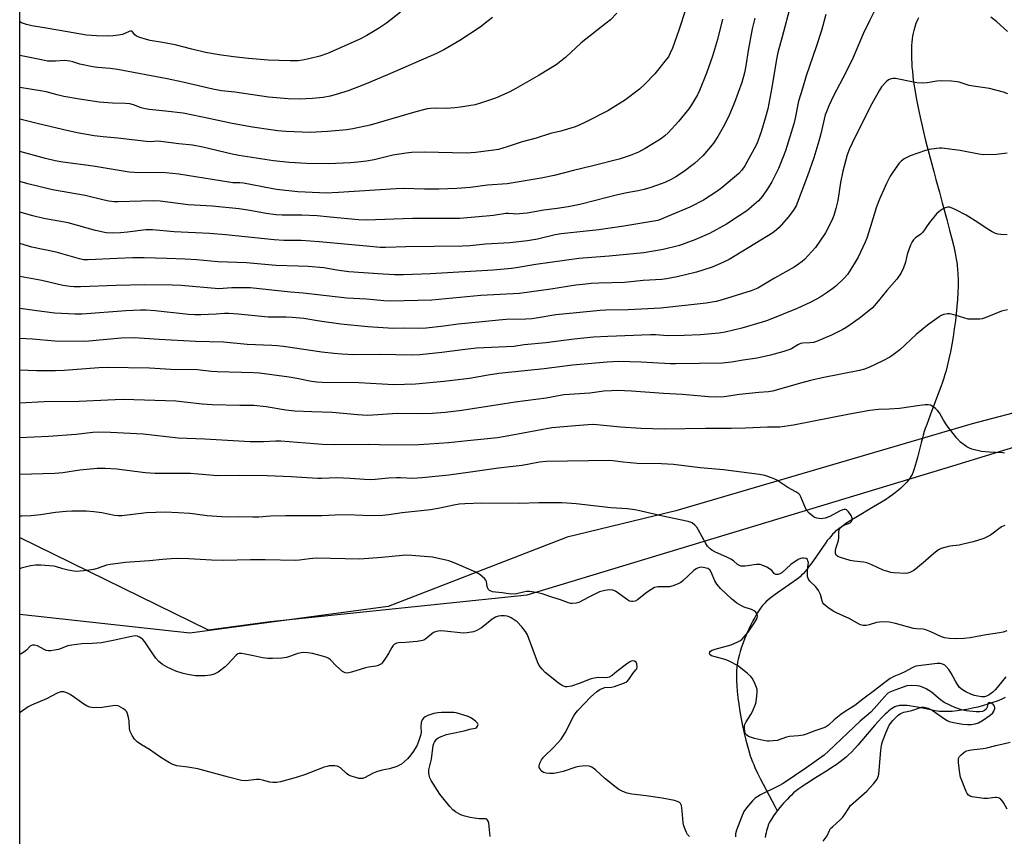
# Model space of a CAD drawing. Units: inches. Extents: x 1207772 to 1213772, y 569455 to 573456.
# Drawn here: x 1207772 to 1208139, y 572467 to 572771 of the extents above; entities that cross this region are included whole.
import ezdxf

# ---------------------------------------------------------------- set-up
doc = ezdxf.new("R2010")
doc.units = ezdxf.units.IN
doc.header["$MEASUREMENT"] = 0
for name, color, linetype in [('HYDRO-Single Line Stream', 4, 'Continuous'), ('NTRL-Pasture Land', 2, 'Continuous'), ('NTRL-Trees', 3, 'Continuous'), ('Undefined', 1, 'Continuous')]:
    doc.layers.add(name, color=color, linetype=linetype)

msp = doc.modelspace()

# ---------------------------------------------------------------- linework, layer by layer
at = {"layer": 'HYDRO-Single Line Stream'}
for points in [[(1208107.03, 572771.85), (1208106.66, 572771.02), (1208106.11, 572769.66), (1208105.65, 572768.33), (1208105.28, 572767.03), (1208105.07, 572766.12), (1208104.85, 572764.92), (1208104.71, 572763.93), (1208104.57, 572762.64), (1208104.49, 572761.58), (1208104.43, 572760.22), (1208104.41, 572759.09), (1208104.42, 572757.66), (1208104.45, 572756.48), (1208104.52, 572754.98), (1208104.63, 572753.45), (1208104.77, 572751.89), (1208104.94, 572750.3), (1208105.13, 572748.69), (1208105.36, 572747.07), (1208105.66, 572745.09), (1208105.93, 572743.43), (1208106.29, 572741.42), (1208107.02, 572737.71), (1208107.89, 572733.65), (1208108.91, 572729.29), (1208109.56, 572726.65), (1208110.31, 572723.72), (1208111.88, 572717.79), (1208112.75, 572714.57), (1208113.58, 572711.52), (1208114.28, 572708.94), (1208114.85, 572706.79), (1208115.91, 572702.86), (1208117.6, 572696.69), (1208118.65, 572692.74), (1208119.49, 572689.45), (1208120.17, 572686.56), (1208120.7, 572684.12), (1208121.13, 572681.83), (1208121.42, 572679.99), (1208121.51, 572679.25), (1208121.61, 572678.22), (1208121.74, 572676.32), (1208121.81, 572674.32), (1208121.81, 572671.92), (1208121.73, 572669.42), (1208121.59, 572666.84), (1208121.39, 572664.21), (1208121.13, 572661.54), (1208120.82, 572658.87), (1208120.41, 572655.89), (1208119.96, 572652.95), (1208119.47, 572650.09), (1208118.95, 572647.34), (1208118.4, 572644.74), (1208117.77, 572642.06), (1208117.2, 572639.87), (1208116.91, 572638.86), (1208116.48, 572637.51), (1208116, 572636.07), (1208115.36, 572634.25), (1208114.17, 572631.06), (1208111.4, 572623.78), (1208110.12, 572620.3), (1208109.59, 572618.8), (1208109.21, 572617.66), (1208108.79, 572616.31), (1208108.5, 572615.31), (1208108.02, 572613.44), (1208107.18, 572609.95), (1208106.68, 572607.93), (1208106.23, 572606.26), (1208105.86, 572604.98), (1208105.47, 572603.78), (1208105.06, 572602.67), (1208104.64, 572601.69), (1208104.21, 572600.87), (1208103.7, 572600.07), (1208103.12, 572599.29), (1208102.69, 572598.77), (1208102.24, 572598.26), (1208101.51, 572597.5), (1208100.44, 572596.51), (1208099.59, 572595.77), (1208098.37, 572594.81), (1208097.41, 572594.1), (1208096.08, 572593.17), (1208094.7, 572592.25), (1208093.27, 572591.34), (1208090.33, 572589.56), (1208083.72, 572585.67), (1208081.64, 572584.39), (1208080, 572583.33), (1208079.07, 572582.69), (1208078.18, 572582.05), (1208077.34, 572581.41), (1208076.81, 572580.99), (1208076.05, 572580.34), (1208075.59, 572579.91), (1208075.15, 572579.48), (1208074.74, 572579.04), (1208074.33, 572578.58), (1208073.71, 572577.82), (1208073.06, 572576.98), (1208072.39, 572576.07), (1208071.24, 572574.45), (1208067.9, 572569.6), (1208066.94, 572568.25), (1208066.23, 572567.29), (1208065.53, 572566.38), (1208064.84, 572565.54), (1208064.16, 572564.77), (1208063.5, 572564.09), (1208063.06, 572563.68), (1208062.31, 572563.04), (1208061.47, 572562.39), (1208060.57, 572561.72), (1208058.95, 572560.59), (1208054.54, 572557.59), (1208053.57, 572556.9), (1208052.64, 572556.23), (1208051.78, 572555.56), (1208050.75, 572554.69), (1208050.3, 572554.27), (1208049.72, 572553.67), (1208048.96, 572552.78), (1208048.2, 572551.79), (1208047.45, 572550.71), (1208046.71, 572549.56), (1208045.99, 572548.33), (1208045.29, 572547.06), (1208044.45, 572545.41), (1208043.8, 572544.06), (1208043.04, 572542.34), (1208042.33, 572540.63), (1208041.68, 572538.93), (1208041.1, 572537.27), (1208040.59, 572535.68), (1208040.15, 572534.17), (1208039.8, 572532.77), (1208039.69, 572532.29), (1208039.55, 572531.53), (1208039.44, 572530.73), (1208039.35, 572529.91), (1208039.24, 572528.48), (1208039.21, 572527.59), (1208039.19, 572526.68), (1208039.22, 572524.79), (1208039.31, 572522.84), (1208039.46, 572520.84), (1208039.71, 572518.46), (1208040.03, 572516.06), (1208040.45, 572513.33), (1208040.94, 572510.63), (1208041.46, 572508.02), (1208042.08, 572505.21), (1208042.71, 572502.61), (1208043.39, 572500.01), (1208044.02, 572497.8), (1208044.23, 572497.13), (1208044.55, 572496.21), (1208045.19, 572494.54), (1208045.61, 572493.54), (1208046.07, 572492.51), (1208047.08, 572490.36), (1208048.07, 572488.36), (1208049.14, 572486.26), (1208053.57, 572477.79), (1208054.36, 572476.26)], [(1208139.42, 572518.49), (1208138.09, 572517.88), (1208137.24, 572517.52), (1208136.36, 572517.17), (1208134.82, 572516.62), (1208132.9, 572515.99), (1208131.24, 572515.5), (1208129.21, 572514.98), (1208127.15, 572514.5), (1208125.1, 572514.1), (1208123.08, 572513.77), (1208121.44, 572513.55), (1208119.55, 572513.37), (1208118.05, 572513.29), (1208116.64, 572513.27), (1208115.34, 572513.32), (1208114.84, 572513.36), (1208114.04, 572513.46), (1208112.59, 572513.7), (1208111.03, 572514.01), (1208106.69, 572514.91), (1208105.02, 572515.21), (1208103.73, 572515.41), (1208102.79, 572515.51), (1208101.62, 572515.58), (1208101.06, 572515.59), (1208100.53, 572515.57), (1208100.02, 572515.52), (1208099.55, 572515.45), (1208099.1, 572515.35), (1208098.81, 572515.25), (1208098.21, 572515), (1208097.58, 572514.66), (1208096.95, 572514.25), (1208096.63, 572514.02), (1208095.97, 572513.52), (1208095.32, 572512.96), (1208094.66, 572512.35), (1208093.99, 572511.71), (1208093.34, 572511.04), (1208092.05, 572509.65), (1208090.81, 572508.24), (1208087.92, 572504.86), (1208084.39, 572500.8), (1208083.19, 572499.45), (1208082.04, 572498.2), (1208080.99, 572497.13), (1208080.06, 572496.28), (1208079.03, 572495.43), (1208077.91, 572494.57), (1208076.4, 572493.5), (1208074.8, 572492.42), (1208073.13, 572491.35), (1208067.68, 572487.96), (1208066.04, 572486.92), (1208064.78, 572486.11), (1208063.58, 572485.3), (1208062.46, 572484.51), (1208061.44, 572483.72), (1208060.52, 572482.96), (1208059.53, 572482.05), (1208059, 572481.54), (1208058.18, 572480.69), (1208056.76, 572479.15), (1208055.34, 572477.49), (1208054.52, 572476.48), (1208054.36, 572476.26)], [(1208054.36, 572476.26), (1208054, 572475.8), (1208053.04, 572474.48), (1208052.6, 572473.83), (1208052.2, 572473.21), (1208051.85, 572472.61), (1208051.54, 572472.05), (1208051.32, 572471.61), (1208051.02, 572470.9), (1208050.84, 572470.39), (1208050.59, 572469.59), (1208050.44, 572469.03), (1208050.23, 572468.16), (1208050.04, 572467.25), (1208049.86, 572466.31)]]:
    msp.add_lwpolyline(points, dxfattribs=at)
at = {"layer": 'NTRL-Pasture Land'}
msp.add_lwpolyline([(1208441.73, 572871.34), (1208518.68, 572728.84), (1208515.82, 572728.19), (1208460.14, 572707.71), (1208317.15, 572670.29), (1208127.01, 572620.46), (1208016.63, 572588.07), (1207976.14, 572578.31), (1207909.35, 572552.48), (1207835.37, 572542.54), (1207771.99, 572549.45), (1207772.04, 573455.94)], dxfattribs=at)
at = {"layer": 'NTRL-Trees'}
msp.add_lwpolyline([(1208147.57, 572105.42), (1208123.04, 572125.05), (1208047.5, 572124.89), (1207970.93, 572164.3), (1207931.68, 572233), (1207853.18, 572272.25), (1207803.71, 572276.55), (1207771.98, 572279.31), (1207772, 572578.17), (1207842.27, 572543.75), (1207865.41, 572546.86), (1207961.12, 572556.83), (1208119.83, 572604.89), (1208151.1, 572614.37)], dxfattribs=at)
at = {"layer": 'Undefined'}
for points, elevation in [([(1208059.28, 572776.35), (1208056.23, 572764.78), (1208054.58, 572758.89), (1208054.07, 572756.41), (1208052.44, 572745.86), (1208050.83, 572737.92), (1208050.03, 572734.82), (1208048.39, 572729.29), (1208046.74, 572724.83), (1208045.85, 572722.99), (1208042.37, 572716.65), (1208041.25, 572715.08), (1208040.07, 572713.85), (1208033.69, 572708.52), (1208031.82, 572707.07), (1208026.88, 572703.88), (1208021.82, 572701.29), (1208013.5, 572697.83), (1208010.82, 572696.64), (1208009.87, 572696.35), (1208008.42, 572696.07), (1207997.15, 572694.17), (1207987.84, 572692.85), (1207973.86, 572691.37), (1207971.66, 572690.96), (1207964.98, 572689.38), (1207961.33, 572688.76), (1207954.68, 572687.97), (1207945.68, 572687.42), (1207939.86, 572686.86), (1207937.06, 572686.68), (1207915.9, 572686.46), (1207908.36, 572686.25), (1207906.36, 572686.27), (1207901.22, 572686.67), (1207883.66, 572688.39), (1207876.97, 572688.79), (1207870.43, 572688.89), (1207866.86, 572689.05), (1207848.79, 572691), (1207842.74, 572691.47), (1207829.55, 572692.04), (1207821.47, 572692.87), (1207819.04, 572692.79), (1207812.19, 572691.94), (1207809.57, 572691.71), (1207806.57, 572691.57), (1207804.2, 572691.74), (1207800.25, 572692.56), (1207790.04, 572695.42), (1207781.04, 572697.03), (1207776.85, 572698.02), (1207772, 572699.41)], 478), ([(1208090.36, 572773.93), (1208088.74, 572770.75), (1208086.46, 572765.91), (1208082.75, 572757.02), (1208079.93, 572751.43), (1208075.33, 572742.71), (1208073.58, 572738.98), (1208072.71, 572736.79), (1208072.32, 572735.61), (1208070.68, 572728.59), (1208069.94, 572725.86), (1208068.03, 572719.7), (1208065.74, 572712.99), (1208061.47, 572701.77), (1208060.5, 572700.12), (1208058.51, 572697.58), (1208055.08, 572693.65), (1208054.14, 572692.76), (1208052.75, 572691.7), (1208050.55, 572690.27), (1208036.47, 572681.77), (1208034.15, 572680.65), (1208030.1, 572678.95), (1208024.24, 572677.03), (1208020.22, 572675.99), (1208017.07, 572675.26), (1208013.08, 572674.56), (1208011.36, 572674.33), (1208004.39, 572673.99), (1207997.44, 572673.21), (1207987.92, 572672.92), (1207985.09, 572672.77), (1207983.07, 572672.58), (1207979.3, 572672.13), (1207969.96, 572670.66), (1207958.29, 572669.08), (1207943.87, 572668.39), (1207925.61, 572666.66), (1207910.1, 572666.23), (1207907.79, 572666.37), (1207901.33, 572666.95), (1207893.96, 572667.4), (1207877.61, 572669.19), (1207872.89, 572669.57), (1207857.94, 572671.16), (1207851.02, 572671.18), (1207846.22, 572670.81), (1207832.15, 572672.02), (1207828.77, 572672.16), (1207818.63, 572672.28), (1207807.91, 572672.1), (1207794.64, 572671.59), (1207792.28, 572671.58), (1207790.86, 572671.66), (1207788.12, 572672.03), (1207780.24, 572673.95), (1207772, 572675.46)], 474), ([(1208072.57, 572773.06), (1208070.84, 572767.11), (1208068.91, 572761.01), (1208065.18, 572750.23), (1208063.84, 572745.49), (1208062.34, 572740.8), (1208061.13, 572734.38), (1208060.61, 572732.28), (1208057.47, 572722.2), (1208056.66, 572720.02), (1208054.86, 572715.71), (1208052.34, 572710.7), (1208051, 572708.44), (1208048.91, 572705.3), (1208047.44, 572703.63), (1208043.08, 572699.93), (1208040.26, 572697.98), (1208035.43, 572694.93), (1208029.18, 572691.49), (1208023.64, 572689.03), (1208017.93, 572686.96), (1208011.86, 572685.43), (1208004.63, 572684.29), (1207991.71, 572683.02), (1207980.4, 572682.13), (1207964.46, 572679.86), (1207957.09, 572678.59), (1207955.35, 572678.36), (1207948.51, 572677.75), (1207925.14, 572676.41), (1207915.04, 572676.04), (1207911.69, 572676.04), (1207907.51, 572676.27), (1207894.65, 572677.22), (1207890.24, 572677.73), (1207885.31, 572678.67), (1207879.57, 572679.16), (1207875.76, 572679.33), (1207867.42, 572679.52), (1207856.54, 572680.54), (1207845.79, 572680.85), (1207838.02, 572681.59), (1207833.64, 572681.87), (1207826.89, 572682.14), (1207818.39, 572682.35), (1207814.22, 572682.36), (1207808.37, 572682.17), (1207797.47, 572681.64), (1207795.82, 572681.67), (1207794.25, 572681.98), (1207785.63, 572684.43), (1207776.55, 572686.39), (1207772, 572687.7)], 476), ([(1208140.29, 572766.7), (1208136.29, 572770.35), (1208133.98, 572772.06)], 474), ([(1208140.39, 572743.45), (1208138.73, 572744.12), (1208133.56, 572745.48), (1208127.38, 572746.3), (1208125.92, 572746.55), (1208122.25, 572747.8), (1208121.46, 572748), (1208119.39, 572748.19), (1208115.21, 572748.35), (1208113.92, 572748.21), (1208110.23, 572747.54), (1208108.46, 572747.52), (1208106.38, 572747.65), (1208105.2, 572747.81), (1208098.46, 572749.23), (1208097.62, 572749.25), (1208096.85, 572749.11), (1208095.88, 572748.72), (1208095.01, 572748.01), (1208093.28, 572746.07), (1208092.46, 572744.88), (1208089.64, 572739.72), (1208083.38, 572727.2), (1208081.38, 572723.04), (1208080.51, 572720.7), (1208078.8, 572714.65), (1208078.01, 572710.45), (1208076.96, 572703.74), (1208076.3, 572700.7), (1208075.52, 572698.21), (1208074.75, 572696.33), (1208072.38, 572691.72), (1208070.33, 572688.6), (1208068.65, 572686.27), (1208064.57, 572681.75), (1208063.73, 572680.99), (1208062.38, 572679.98), (1208060.72, 572678.92), (1208053.35, 572674.75), (1208047.12, 572671.1), (1208045.95, 572670.55), (1208044.63, 572670.06), (1208033.85, 572666.69), (1208031.6, 572666.14), (1208027.92, 572665.48), (1208011.02, 572663.65), (1207998.77, 572663.06), (1207990.46, 572662.92), (1207988.39, 572662.81), (1207979.59, 572661.85), (1207971.86, 572661.19), (1207964.55, 572659.93), (1207962.87, 572659.7), (1207960.63, 572659.55), (1207953.32, 572659.36), (1207950.66, 572659.18), (1207944.45, 572658.48), (1207935.44, 572657.67), (1207930.04, 572656.85), (1207923.55, 572656.14), (1207920.55, 572656.01), (1207914.98, 572656.15), (1207911.2, 572656.07), (1207901.76, 572656.61), (1207891.74, 572657.65), (1207883.73, 572658.77), (1207877.9, 572659.71), (1207873.62, 572660.17), (1207871.31, 572660.3), (1207867.17, 572660.24), (1207864.63, 572660.31), (1207853.45, 572661.38), (1207849.95, 572661.63), (1207848.39, 572661.64), (1207845.2, 572661.42), (1207839.57, 572661.18), (1207837.22, 572661.17), (1207834.92, 572661.32), (1207822.43, 572662.6), (1207819.19, 572662.82), (1207816.97, 572662.87), (1207811.54, 572662.62), (1207795.29, 572661.43), (1207792.71, 572661.43), (1207785.05, 572661.81), (1207780.25, 572662.33), (1207772, 572663.53)], 472), ([(1208140.08, 572721.37), (1208136.13, 572720.91), (1208131.27, 572720.77), (1208129.54, 572720.97), (1208122.6, 572722.35), (1208115.78, 572723.19), (1208114.89, 572723.23), (1208113.71, 572723.12), (1208111.06, 572722.69), (1208109.61, 572722.37), (1208104, 572720.38), (1208102.65, 572719.81), (1208101.66, 572719.25), (1208100.59, 572718.41), (1208099.81, 572717.62), (1208097.43, 572714.27), (1208096.54, 572712.8), (1208095.1, 572710.06), (1208092.48, 572704.29), (1208091.43, 572701.44), (1208089.21, 572694.05), (1208087.81, 572689.73), (1208087.17, 572688.21), (1208084.55, 572682.58), (1208083.1, 572680.08), (1208080.6, 572676.19), (1208079.21, 572674.7), (1208076.3, 572671.84), (1208075.17, 572670.95), (1208073.07, 572669.48), (1208070.44, 572667.77), (1208066.91, 572665.83), (1208061.84, 572663.47), (1208050.76, 572659.08), (1208048.82, 572658.38), (1208041.17, 572656.16), (1208034.99, 572654.71), (1208032.64, 572654.28), (1208025.78, 572653.69), (1208019.7, 572653.43), (1208013.53, 572653.33), (1208009.15, 572653.64), (1208007.16, 572653.66), (1207991.26, 572653.09), (1207985.94, 572652.78), (1207978.72, 572652.04), (1207968.11, 572650.68), (1207960.1, 572649.95), (1207956.14, 572649.36), (1207942.23, 572648.74), (1207937.11, 572648.14), (1207929.36, 572647.04), (1207921.12, 572646.23), (1207918.24, 572646.12), (1207906.1, 572646.3), (1207896.51, 572646.18), (1207892.13, 572646.42), (1207889.23, 572646.7), (1207884.6, 572647.28), (1207870.27, 572649.34), (1207868.01, 572649.6), (1207865.99, 572649.75), (1207856.82, 572650.14), (1207847.93, 572650.9), (1207837.52, 572651.22), (1207823.93, 572651.96), (1207816.46, 572652.48), (1207814.73, 572652.53), (1207809.84, 572652.45), (1207797.76, 572651.3), (1207795.85, 572651.17), (1207785.14, 572651.33), (1207776.8, 572652.04), (1207772, 572652.29)], 470), ([(1208140.14, 572690.99), (1208137.78, 572691.06), (1208136.62, 572691.17), (1208135.79, 572691.39), (1208134.5, 572692.03), (1208132.24, 572693.39), (1208129.13, 572695.55), (1208124.82, 572698.23), (1208120.96, 572700.29), (1208119.65, 572700.92), (1208118.62, 572701.22), (1208117.92, 572701.23), (1208116.94, 572700.96), (1208116, 572700.51), (1208115.29, 572700.05), (1208113.77, 572698.78), (1208111.17, 572695.55), (1208108.7, 572691.95), (1208107.91, 572691.17), (1208105.99, 572689.78), (1208105.24, 572689.03), (1208104.76, 572688.4), (1208104.13, 572687.15), (1208103.21, 572684.77), (1208102.88, 572683.66), (1208102.24, 572680.78), (1208101.52, 572678.68), (1208100.57, 572676.83), (1208098.93, 572674.39), (1208095.23, 572670.18), (1208092.01, 572666.19), (1208089.88, 572663.76), (1208088.58, 572662.59), (1208084.88, 572659.75), (1208080.34, 572656.55), (1208078.86, 572655.61), (1208074.67, 572653.6), (1208069.04, 572651.17), (1208067.93, 572650.87), (1208066.52, 572650.65), (1208063.95, 572650.61), (1208063.1, 572650.46), (1208062.11, 572649.99), (1208059.73, 572648.5), (1208058.74, 572648.05), (1208056.86, 572647.44), (1208051.85, 572646.08), (1208046.95, 572644.95), (1208041.69, 572644.25), (1208037.4, 572643.46), (1208033.93, 572643.17), (1208016.62, 572642.82), (1208014.47, 572642.87), (1208003.61, 572643.48), (1207995.22, 572643.7), (1207990.95, 572643.55), (1207978.09, 572642.32), (1207967.48, 572641.04), (1207950.55, 572639.22), (1207946.58, 572638.62), (1207939.65, 572637.4), (1207930.05, 572636.23), (1207919.53, 572635.26), (1207911.39, 572635.1), (1207907.07, 572635.27), (1207898.41, 572635.83), (1207884.79, 572635.95), (1207882.72, 572636.04), (1207880.8, 572636.27), (1207875.29, 572637.38), (1207872.42, 572637.88), (1207865.98, 572638.78), (1207861.36, 572639.34), (1207859.1, 572639.47), (1207845.64, 572639.87), (1207843.48, 572640.03), (1207840.24, 572640.44), (1207838.32, 572640.58), (1207828.3, 572640.79), (1207820.33, 572641.21), (1207804.59, 572641.48), (1207801.46, 572641.36), (1207788.52, 572640.34), (1207785.3, 572640.24), (1207778.2, 572640.23), (1207772, 572640.55)], 468), ([(1208140.27, 572663.02), (1208138.06, 572662.53), (1208131.86, 572659.98), (1208130.76, 572659.64), (1208129.91, 572659.53), (1208127.02, 572659.48), (1208125.58, 572659.58), (1208120.69, 572661.01), (1208118.76, 572661.46), (1208117.93, 572661.49), (1208116.56, 572661.22), (1208115.51, 572660.83), (1208114.74, 572660.39), (1208110.4, 572657.24), (1208106.17, 572653.75), (1208100.14, 572648.1), (1208097.65, 572646.17), (1208096.42, 572645.41), (1208093.56, 572643.9), (1208088.58, 572641.5), (1208086.98, 572640.88), (1208085.07, 572640.35), (1208071.13, 572637.65), (1208066.74, 572636.64), (1208063.57, 572635.81), (1208052.66, 572632.68), (1208051.13, 572632.45), (1208047.59, 572632.17), (1208040.35, 572631.43), (1208034.6, 572630.56), (1208031.68, 572630.45), (1208028.8, 572630.56), (1208019.11, 572631.44), (1208012.04, 572631.79), (1208000.05, 572632.67), (1207994.88, 572632.89), (1207992.6, 572632.84), (1207989.76, 572632.63), (1207984.58, 572631.99), (1207974.89, 572631.28), (1207968.29, 572630.13), (1207956.71, 572628.64), (1207950.4, 572627.54), (1207936.8, 572625.47), (1207930.59, 572624.75), (1207925.81, 572624.39), (1207921.7, 572624.27), (1207912.84, 572624.34), (1207903.59, 572623.73), (1207901.63, 572623.66), (1207897.87, 572623.84), (1207888.61, 572624.69), (1207880.92, 572624.97), (1207874.59, 572625.29), (1207871.15, 572625.67), (1207863.84, 572626.88), (1207859.33, 572627.41), (1207853.99, 572627.31), (1207843.73, 572627.65), (1207840.04, 572627.89), (1207833.4, 572628.64), (1207830.23, 572628.91), (1207810.67, 572629.53), (1207807.6, 572629.5), (1207794.17, 572628.84), (1207781.16, 572628.76), (1207772, 572628.19)], 466), ([(1208139.08, 572609.54), (1208138.35, 572609.71), (1208133.45, 572609.91), (1208130.55, 572610.21), (1208126.88, 572611.06), (1208126.08, 572611.39), (1208125.07, 572611.98), (1208122.68, 572613.68), (1208121.31, 572615.17), (1208117.72, 572619.78), (1208116.39, 572621.89), (1208114.86, 572624.57), (1208114.19, 572625.46), (1208113.34, 572626.22), (1208112.2, 572627.06), (1208111.48, 572627.45), (1208110.7, 572627.62), (1208109.58, 572627.59), (1208107.6, 572627.35), (1208099.95, 572626.22), (1208096.15, 572625.94), (1208092.13, 572625.86), (1208088.91, 572625.54), (1208081.31, 572624.14), (1208060.46, 572620.02), (1208055.35, 572619.31), (1208050.82, 572619.26), (1208042.53, 572618.89), (1208037.21, 572618.74), (1208027.62, 572618.81), (1208012.39, 572618.53), (1208003.58, 572618.81), (1207995.99, 572619.31), (1207987.09, 572620.15), (1207985.44, 572620.21), (1207983.96, 572620.16), (1207980.7, 572619.95), (1207970.39, 572619.05), (1207954.34, 572616.01), (1207950.06, 572615.34), (1207938.93, 572614.13), (1207931.9, 572613.46), (1207924.63, 572612.91), (1207920.8, 572612.74), (1207909.96, 572612.58), (1207902.07, 572612.82), (1207889.5, 572612.65), (1207884.92, 572612.86), (1207869.38, 572614), (1207867.48, 572614), (1207862.85, 572613.77), (1207857.96, 572613.82), (1207840.97, 572614.78), (1207831.05, 572615.14), (1207818.07, 572616.64), (1207805.85, 572617.26), (1207801.29, 572617.38), (1207799.2, 572617.27), (1207793.09, 572616.56), (1207782.66, 572615.82), (1207772, 572615.36)], 464), ([(1208139.23, 572582.68), (1208138.02, 572582.08), (1208133.91, 572579.03), (1208132.7, 572578.35), (1208131.41, 572577.79), (1208127.41, 572576.57), (1208123.66, 572575.63), (1208122.21, 572575.33), (1208118.8, 572574.91), (1208116.88, 572574.49), (1208115.54, 572574.09), (1208114.56, 572573.56), (1208112.74, 572572.2), (1208108.81, 572568.71), (1208105.27, 572565.9), (1208104.59, 572565.45), (1208103.86, 572565.08), (1208103.07, 572564.83), (1208102.24, 572564.73), (1208097.9, 572565.01), (1208096.75, 572565.17), (1208095.59, 572565.45), (1208093.91, 572566.02), (1208089.65, 572568.01), (1208087.76, 572568.77), (1208086.71, 572568.99), (1208083.04, 572569.38), (1208081.62, 572569.64), (1208078.01, 572570.7), (1208077.02, 572571.14), (1208076.42, 572571.58), (1208076.11, 572572.21), (1208076.08, 572573.29), (1208076.31, 572574.39), (1208077.19, 572577.08), (1208077.32, 572578.18), (1208077.3, 572580.17), (1208077.46, 572580.98), (1208077.88, 572581.7), (1208078.46, 572582.3), (1208079.19, 572582.71), (1208081.59, 572583.67), (1208081.99, 572583.98), (1208082.31, 572584.63), (1208082.35, 572585.39), (1208081.94, 572586.38), (1208080.97, 572587.77), (1208080.19, 572588.47), (1208079.81, 572588.61), (1208079.4, 572588.65), (1208078.69, 572588.48), (1208077.66, 572588), (1208073.97, 572586.03), (1208072.31, 572585.38), (1208071.45, 572585.18), (1208070.88, 572585.13), (1208069.14, 572585.34), (1208068.33, 572585.62), (1208067.61, 572586.09), (1208066.31, 572587.28), (1208065.33, 572588.36), (1208064.64, 572589.65), (1208063.24, 572593.26), (1208062.79, 572594), (1208062.42, 572594.38), (1208061.29, 572595.17), (1208058.39, 572596.84), (1208054.26, 572599.51), (1208053.5, 572599.9), (1208052.2, 572600.43), (1208049.79, 572601.24), (1208047.76, 572601.62), (1208034.31, 572603.39), (1208025.67, 572604.1), (1208015.7, 572605.42), (1208011.31, 572605.67), (1208002.19, 572605.75), (1207996.91, 572606.24), (1207993.05, 572606.74), (1207991.91, 572606.81), (1207968.33, 572606.46), (1207965.82, 572606.2), (1207959.25, 572605.04), (1207954.8, 572604.46), (1207950.48, 572604.04), (1207940.03, 572602.45), (1207931.92, 572601.43), (1207921.98, 572600.34), (1207918.52, 572600.12), (1207913.93, 572600.36), (1207912.47, 572600.37), (1207909.48, 572600.21), (1207904.47, 572599.77), (1207902.75, 572599.7), (1207900.49, 572599.77), (1207895.18, 572600.17), (1207890.18, 572600.36), (1207884.52, 572600.12), (1207883.08, 572600.13), (1207873.17, 572600.78), (1207864.19, 572601.12), (1207853.84, 572601.21), (1207845.68, 572601.14), (1207838.53, 572601.81), (1207835.63, 572601.95), (1207822.54, 572601.96), (1207818.77, 572602.2), (1207808.16, 572603.57), (1207803.88, 572603.81), (1207800.9, 572603.83), (1207794.36, 572603.31), (1207788.08, 572602.31), (1207785.12, 572601.97), (1207772, 572601.68)], 462), ([(1208139.98, 572543.38), (1208138.62, 572542.9), (1208137.21, 572542.58), (1208132.28, 572541.87), (1208126.31, 572540.79), (1208123.9, 572540.53), (1208120.71, 572540.41), (1208118.62, 572540.48), (1208116.72, 572540.75), (1208115.65, 572541.11), (1208111.69, 572542.97), (1208109.76, 572543.74), (1208108.76, 572543.94), (1208106.28, 572544.12), (1208105.16, 572544.29), (1208098.43, 572546.12), (1208096.17, 572546.6), (1208094.76, 572546.72), (1208092.48, 572546.66), (1208091.36, 572546.47), (1208088.61, 572545.66), (1208087.5, 572545.42), (1208086.47, 572545.4), (1208085.45, 572545.62), (1208084.7, 572545.98), (1208081.48, 572547.87), (1208076.44, 572550.07), (1208075.22, 572550.68), (1208073.24, 572552.07), (1208071.75, 572553.37), (1208071.44, 572553.81), (1208071.13, 572554.52), (1208070.58, 572556.87), (1208069.78, 572558.37), (1208068.78, 572559.75), (1208066.49, 572561.91), (1208065.87, 572562.94), (1208065.69, 572563.68), (1208065.65, 572564.77), (1208065.72, 572566.16), (1208065.97, 572568.03), (1208065.99, 572568.8), (1208065.85, 572569.5), (1208065.67, 572569.9), (1208065.13, 572570.32), (1208064.37, 572570.49), (1208063.83, 572570.49), (1208063.03, 572570.29), (1208062.23, 572569.9), (1208059.5, 572568.04), (1208056.05, 572565.02), (1208055.35, 572564.59), (1208054.63, 572564.38), (1208053.93, 572564.42), (1208053.35, 572564.68), (1208052.38, 572565.85), (1208050.72, 572566.98), (1208049.4, 572567.6), (1208048.03, 572568.05), (1208047.48, 572568.15), (1208046.69, 572568.14), (1208042.47, 572567.52), (1208041.62, 572567.46), (1208040.81, 572567.53), (1208040.33, 572567.71), (1208039.64, 572568.12), (1208038.06, 572569.47), (1208037.13, 572570.11), (1208035.85, 572570.75), (1208031.12, 572572.85), (1208030.03, 572573.48), (1208029.39, 572573.97), (1208028.4, 572574.96), (1208027.72, 572575.89), (1208025.08, 572580.94), (1208024.47, 572581.96), (1208023.73, 572582.8), (1208022.62, 572583.6), (1208021.22, 572584.06), (1208011.17, 572586.22), (1208003.61, 572588.01), (1208001.35, 572588.42), (1207998.55, 572588.8), (1207992.39, 572589.16), (1207979.47, 572590.7), (1207974.22, 572591.1), (1207965.57, 572591.11), (1207958.21, 572590.88), (1207944.29, 572591), (1207937.9, 572590.69), (1207935.86, 572590.52), (1207933.8, 572590.2), (1207928.57, 572589.09), (1207925.14, 572588.53), (1207914.57, 572587.33), (1207909.65, 572586.59), (1207907.39, 572586.34), (1207902.89, 572586.25), (1207896.9, 572586.5), (1207892.03, 572586.6), (1207884.61, 572586.28), (1207871.06, 572586.27), (1207865.54, 572586.08), (1207861.17, 572585.78), (1207858.87, 572585.71), (1207853.67, 572585.83), (1207849.64, 572585.77), (1207847.39, 572585.82), (1207841.85, 572586.22), (1207837.36, 572586.85), (1207835.35, 572587.05), (1207831, 572587.37), (1207826.17, 572587.54), (1207819.26, 572587.4), (1207810.02, 572586.29), (1207808.61, 572586.2), (1207807.37, 572586.31), (1207802.61, 572587.35), (1207799.63, 572587.78), (1207796.78, 572587.99), (1207791.42, 572587.94), (1207789.36, 572587.84), (1207785.28, 572587.44), (1207779.68, 572586.66), (1207776.2, 572586.27), (1207772.85, 572586.15), (1207772, 572586.14)], 460), ([(1208139.59, 572526.22), (1208136.4, 572522.2), (1208135.66, 572521.33), (1208134.83, 572520.51), (1208133.4, 572519.53), (1208132.47, 572519.04), (1208131.64, 572518.81), (1208130.56, 572518.81), (1208129.19, 572519.02), (1208127.89, 572519.31), (1208126.87, 572519.63), (1208124.74, 572520.63), (1208123.47, 572521.36), (1208122.4, 572522.28), (1208121.55, 572523.38), (1208120.82, 572524.58), (1208119.27, 572527.61), (1208118.34, 572529.01), (1208117.28, 572530.27), (1208116.87, 572530.61), (1208116.37, 572530.87), (1208115.25, 572531.18), (1208114.08, 572531.2), (1208106.06, 572530.2), (1208104.9, 572529.77), (1208101.99, 572528.05), (1208100.41, 572527.34), (1208097.9, 572526.38), (1208096.52, 572525.59), (1208094.02, 572523.74), (1208090.65, 572521.09), (1208086.25, 572517.86), (1208083.31, 572515.51), (1208079.69, 572513.33), (1208078.07, 572512.23), (1208075.65, 572510.25), (1208073.48, 572508.19), (1208072.4, 572507.48), (1208071.43, 572507.09), (1208068.38, 572506.14), (1208065.13, 572504.87), (1208064.03, 572504.52), (1208062.33, 572504.25), (1208058.98, 572503.99), (1208057.87, 572503.7), (1208054.31, 572502.53), (1208052.88, 572502.33), (1208051.43, 572502.25), (1208050.6, 572502.31), (1208049.23, 572502.53), (1208045.87, 572503.25), (1208044.77, 572503.57), (1208043.72, 572504.05), (1208043.02, 572504.5), (1208042.66, 572504.87), (1208042.35, 572505.63), (1208042.15, 572507.37), (1208042.18, 572507.95), (1208042.32, 572508.49), (1208042.85, 572509.52), (1208044.58, 572512.17), (1208045.19, 572513.34), (1208046.27, 572516.06), (1208046.5, 572516.91), (1208046.71, 572518.08), (1208046.96, 572520.45), (1208046.88, 572521.6), (1208046.17, 572523.51), (1208045.13, 572525.62), (1208044.59, 572526.3), (1208043.27, 572527.51), (1208040.75, 572529.62), (1208039.53, 572530.44), (1208036.69, 572531.99), (1208035.36, 572532.61), (1208029.92, 572534.09), (1208029.39, 572534.41), (1208029.25, 572534.59), (1208029.15, 572534.98), (1208029.24, 572535.37), (1208029.5, 572535.74), (1208030.15, 572536.16), (1208031.25, 572536.55), (1208037.25, 572538.18), (1208039.67, 572539.25), (1208040.44, 572539.67), (1208041.14, 572540.16), (1208042.12, 572541.15), (1208043.57, 572542.87), (1208046.09, 572546.6), (1208046.63, 572547.6), (1208046.93, 572548.35), (1208047.01, 572548.86), (1208046.86, 572549.65), (1208046.45, 572550.36), (1208045.82, 572550.87), (1208044.78, 572551.33), (1208042.11, 572552.24), (1208041.1, 572552.67), (1208039.39, 572553.75), (1208037.3, 572555.33), (1208033.37, 572559.03), (1208031.83, 572560.74), (1208031.1, 572561.95), (1208029.78, 572565.26), (1208029.26, 572566.06), (1208028.9, 572566.36), (1208028.46, 572566.58), (1208026.74, 572567.02), (1208026.22, 572567.06), (1208025.43, 572566.99), (1208024.68, 572566.76), (1208024.2, 572566.51), (1208023.33, 572565.82), (1208019.34, 572562.15), (1208018.44, 572561.45), (1208017.7, 572561.03), (1208015.56, 572560.16), (1208014.18, 572559.78), (1208010.01, 572559.75), (1208009.21, 572559.65), (1208008.69, 572559.49), (1208007.67, 572558.93), (1208005.96, 572557.75), (1208002.33, 572554.9), (1208001.37, 572554.43), (1208000.62, 572554.28), (1208000.12, 572554.26), (1207999.36, 572554.48), (1207998.62, 572554.93), (1207995.51, 572557.22), (1207994.08, 572558.15), (1207993.09, 572558.57), (1207991.84, 572558.69), (1207990.1, 572558.43), (1207988.12, 572557.88), (1207983.94, 572555.86), (1207980.47, 572553.98), (1207979.41, 572553.64), (1207977.99, 572553.51), (1207977.42, 572553.55), (1207976.6, 572553.77), (1207973.64, 572554.94), (1207970.7, 572555.76), (1207966.77, 572557.2), (1207964.56, 572557.66), (1207962.02, 572557.98), (1207960.9, 572558.02), (1207959.77, 572557.83), (1207957.2, 572557.19), (1207955.43, 572557.08), (1207954.3, 572557.17), (1207951.84, 572557.56), (1207949.33, 572557.73), (1207948.21, 572557.97), (1207947.18, 572558.41), (1207946.62, 572558.93), (1207946.24, 572559.87), (1207945.95, 572561.72), (1207945.71, 572562.2), (1207945.21, 572562.85), (1207943.56, 572564.43), (1207942.04, 572565.27), (1207933.9, 572568.76), (1207931.94, 572569.42), (1207925.82, 572570.8), (1207918.13, 572571.42), (1207916.36, 572571.52), (1207914.75, 572571.46), (1207907.04, 572570.73), (1207898.7, 572570.13), (1207882.53, 572570.5), (1207879.97, 572570.27), (1207876.26, 572569.73), (1207874.81, 572569.64), (1207863.51, 572569.89), (1207857.98, 572569.84), (1207847.98, 572569.58), (1207843.5, 572569.71), (1207835.02, 572570.25), (1207830.96, 572570.3), (1207828.4, 572570.21), (1207825.26, 572570.02), (1207820.33, 572569.52), (1207811.32, 572568.79), (1207808.68, 572568.48), (1207805.74, 572568.06), (1207804.37, 572567.79), (1207800.85, 572566.59), (1207799.44, 572566.22), (1207797.1, 572565.9), (1207793.28, 572565.51), (1207792.11, 572565.57), (1207790.08, 572565.98), (1207788.06, 572566.48), (1207785.38, 572567.35), (1207784.54, 572567.52), (1207779.88, 572567.87), (1207777.92, 572567.85), (1207776.03, 572567.57), (1207772.59, 572566.69), (1207772, 572566.51)], 458), ([(1208021.74, 572466.7), (1208020.99, 572467.51), (1208020.54, 572468.23), (1208020.2, 572469.04), (1208019.61, 572470.72), (1208019.3, 572471.85), (1208018.97, 572476.31), (1208018.67, 572478.27), (1208018.32, 572478.98), (1208017.95, 572479.36), (1208017.5, 572479.66), (1208016.13, 572480.11), (1208011.45, 572481.01), (1208005.56, 572481.89), (1208000.14, 572482.5), (1207998.46, 572482.92), (1207996.83, 572483.48), (1207995.3, 572484.31), (1207993.88, 572485.33), (1207990.06, 572488.49), (1207986.6, 572491.61), (1207985.22, 572492.53), (1207984.24, 572492.96), (1207982.83, 572493.08), (1207980.52, 572492.86), (1207979.36, 572492.55), (1207974.55, 572490.96), (1207972.41, 572490.44), (1207971.1, 572490.25), (1207969.54, 572490.18), (1207968.24, 572490.31), (1207967.26, 572490.62), (1207966.83, 572490.87), (1207966.45, 572491.21), (1207965.86, 572492.04), (1207965.68, 572492.5), (1207965.63, 572492.99), (1207965.87, 572494.03), (1207966.47, 572495.3), (1207967.32, 572496.36), (1207971.1, 572500.02), (1207973.84, 572503.06), (1207975.3, 572505.42), (1207978.62, 572511.76), (1207979.3, 572512.79), (1207980.07, 572513.7), (1207984.91, 572518.75), (1207987.06, 572520.65), (1207988.21, 572521.49), (1207989.16, 572521.93), (1207990.17, 572522.22), (1207992.63, 572522.44), (1207993.76, 572522.68), (1207997.4, 572523.95), (1207998.29, 572524.42), (1207999.01, 572525.19), (1208000.54, 572527.53), (1208001.73, 572528.81), (1208002, 572529.2), (1208002.18, 572529.97), (1208002.1, 572531.05), (1208001.75, 572531.71), (1208001.13, 572532.11), (1208000.48, 572532.21), (1207999.64, 572531.93), (1207998.71, 572531.35), (1207994.57, 572528.26), (1207992.84, 572526.68), (1207991.76, 572526.08), (1207991.22, 572525.96), (1207990.37, 572525.9), (1207987.9, 572526.01), (1207986.14, 572525.78), (1207984.71, 572525.39), (1207980.56, 572523.73), (1207977.71, 572522.81), (1207976.04, 572522.53), (1207975.49, 572522.53), (1207974.69, 572522.71), (1207973.93, 572523.09), (1207972.76, 572523.96), (1207967.93, 572527.84), (1207966.7, 572529.07), (1207965.69, 572530.5), (1207965.02, 572531.78), (1207961.82, 572540.51), (1207961.24, 572541.87), (1207960.55, 572543.09), (1207959.23, 572544.9), (1207957.38, 572546.78), (1207955.25, 572548.22), (1207954.51, 572548.61), (1207953.75, 572548.88), (1207952.74, 572549.01), (1207951.31, 572549.02), (1207950.46, 572548.89), (1207949.4, 572548.52), (1207948.18, 572547.78), (1207945.27, 572545.32), (1207944.12, 572544.48), (1207942.46, 572543.5), (1207941.13, 572543.03), (1207938.82, 572542.62), (1207937.37, 572542.51), (1207930.42, 572543.25), (1207928.98, 572543.32), (1207927.84, 572543.26), (1207927.03, 572543.06), (1207926.3, 572542.71), (1207923.38, 572540.41), (1207922.67, 572539.96), (1207922.15, 572539.75), (1207920.17, 572539.43), (1207915.81, 572539.05), (1207913.22, 572538.94), (1207912.41, 572538.79), (1207911.67, 572538.41), (1207911.08, 572537.84), (1207910.66, 572537.15), (1207909.52, 572534.91), (1207908.41, 572533.18), (1207907.23, 572531.54), (1207906.84, 572531.14), (1207906.39, 572530.82), (1207905.59, 572530.49), (1207904.74, 572530.26), (1207901.99, 572529.82), (1207900.95, 572529.57), (1207895.63, 572527.92), (1207894.21, 572527.59), (1207893.33, 572527.68), (1207892.37, 572528.23), (1207889.93, 572530.37), (1207887.79, 572532.58), (1207887.18, 572533.04), (1207886.52, 572533.41), (1207884.9, 572533.97), (1207881.19, 572534.95), (1207879.46, 572535.2), (1207877.73, 572535.28), (1207876.86, 572535.19), (1207875.71, 572534.91), (1207872.53, 572533.76), (1207871.46, 572533.45), (1207869.73, 572533.23), (1207866.22, 572533.02), (1207864.5, 572533.1), (1207862.52, 572533.32), (1207859.18, 572534.11), (1207856.03, 572534.73), (1207854.61, 572534.95), (1207853.81, 572534.94), (1207853.33, 572534.78), (1207852.69, 572534.3), (1207849.59, 572530.91), (1207848.61, 572529.99), (1207845.96, 572528.03), (1207844.44, 572527.2), (1207843.11, 572526.8), (1207841.07, 572526.67), (1207837.56, 572526.63), (1207835.24, 572526.93), (1207832.95, 572527.47), (1207830.14, 572528.32), (1207826.94, 572529.81), (1207825.17, 572530.82), (1207823.84, 572531.94), (1207822.78, 572533.18), (1207821.64, 572534.76), (1207818.67, 572539.27), (1207817.94, 572540.19), (1207817.31, 572540.7), (1207816.61, 572541.08), (1207815.88, 572541.36), (1207815.09, 572541.47), (1207813.68, 572541.3), (1207806.85, 572539.8), (1207802.48, 572538.96), (1207798.95, 572538.65), (1207795.12, 572538.58), (1207791.4, 572538.07), (1207789.99, 572537.75), (1207786.42, 572536.45), (1207784.99, 572536.12), (1207783.55, 572535.89), (1207782.7, 572535.9), (1207781.88, 572536.08), (1207781.12, 572536.42), (1207778.56, 572537.84), (1207777.54, 572538.08), (1207776.79, 572538.08), (1207776.33, 572537.95), (1207775.94, 572537.7), (1207774.46, 572536.18), (1207773.52, 572535.47), (1207772.52, 572534.85), (1207772, 572534.62)], 456), ([(1208071.58, 572464.98), (1208072.96, 572466.93), (1208073.88, 572468.93), (1208074.3, 572469.66), (1208075.07, 572470.5), (1208077.74, 572472.78), (1208078.71, 572473.76), (1208079.52, 572474.86), (1208081.04, 572477.34), (1208081.76, 572478.26), (1208087.77, 572483.69), (1208090.28, 572486.36), (1208091.17, 572487.44), (1208091.61, 572488.14), (1208092.05, 572489.14), (1208092.23, 572489.98), (1208093.04, 572498.8), (1208093.32, 572500.74), (1208093.69, 572502.17), (1208094.96, 572505.63), (1208096.18, 572508.21), (1208096.64, 572508.9), (1208097.51, 572509.95), (1208099.49, 572511.9), (1208100.37, 572512.55), (1208101.64, 572513.1), (1208104.55, 572513.71), (1208108.18, 572514.92), (1208109.22, 572514.99), (1208110.61, 572514.59), (1208112.21, 572513.83), (1208116.73, 572510.53), (1208117.7, 572509.95), (1208118.52, 572509.58), (1208120.13, 572509.16), (1208123.64, 572508.58), (1208125.32, 572508.42), (1208126.71, 572508.44), (1208128.15, 572508.67), (1208129.4, 572509.09), (1208130.87, 572509.97), (1208133.74, 572511.94), (1208134.74, 572512.83), (1208135.19, 572513.45), (1208135.53, 572514.39), (1208135.55, 572514.86), (1208135.43, 572515.29), (1208134.98, 572515.85), (1208134.4, 572516.31), (1208133.88, 572516.59), (1208133.39, 572516.65), (1208133.13, 572516.55), (1208132.93, 572516.29), (1208132.62, 572514.89), (1208132.27, 572514.17), (1208131.67, 572513.65), (1208130.95, 572513.36), (1208129.9, 572513.18), (1208128.56, 572513.16), (1208124.86, 572513.58), (1208123.1, 572513.9), (1208120.59, 572514.75), (1208116.59, 572516.68), (1208115.2, 572517.64), (1208111.91, 572520.49), (1208110.97, 572521.2), (1208109.92, 572521.75), (1208108.56, 572522.33), (1208107.45, 572522.72), (1208106.61, 572522.89), (1208104.37, 572523.03), (1208102.74, 572522.83), (1208098.2, 572521.32), (1208096.36, 572520.53), (1208095.56, 572519.97), (1208094.33, 572518.79), (1208090.52, 572514.43), (1208089.24, 572513.11), (1208085.33, 572509.74), (1208073.64, 572498.62), (1208071.92, 572497.07), (1208065.07, 572492.19), (1208056.58, 572486.48), (1208055.05, 572485.64), (1208048.2, 572482.32), (1208046.2, 572481.01), (1208045.14, 572480.03), (1208042.9, 572477.42), (1208041.97, 572476.01), (1208041.08, 572473.96), (1208039.25, 572469.12), (1208038.85, 572467.7), (1208038.79, 572466.58)], 456), ([(1207947.37, 572466.69), (1207946.85, 572471.71), (1207946.65, 572472.47), (1207946.42, 572472.88), (1207946.08, 572473.14), (1207945.65, 572473.28), (1207943.22, 572473.36), (1207941.58, 572473.52), (1207939.89, 572473.84), (1207937.9, 572474.32), (1207937.01, 572474.61), (1207936.23, 572474.98), (1207934.46, 572475.98), (1207933.5, 572476.63), (1207932.28, 572477.86), (1207928.62, 572482.48), (1207925.37, 572487.58), (1207924.91, 572488.59), (1207924.61, 572489.6), (1207924.5, 572490.41), (1207924.55, 572491.58), (1207925.53, 572495.52), (1207926.17, 572500.68), (1207926.38, 572501.44), (1207926.61, 572501.91), (1207927.42, 572502.96), (1207928.02, 572503.47), (1207928.5, 572503.75), (1207931.15, 572504.71), (1207932.82, 572505.17), (1207937.74, 572506.16), (1207939.81, 572506.73), (1207941.77, 572507.08), (1207942.23, 572507.28), (1207942.7, 572507.83), (1207942.84, 572508.49), (1207942.64, 572508.97), (1207941.87, 572509.76), (1207940.43, 572510.83), (1207939.66, 572511.26), (1207938.85, 572511.57), (1207934.71, 572512.82), (1207933.86, 572512.96), (1207932.72, 572513), (1207929.25, 572512.95), (1207927.81, 572512.84), (1207926.39, 572512.53), (1207924.15, 572511.85), (1207923.11, 572511.37), (1207922.46, 572510.87), (1207921.97, 572510.26), (1207921.67, 572509.2), (1207921.57, 572507.74), (1207921.6, 572505.48), (1207921.44, 572504.35), (1207920.71, 572502.1), (1207919.99, 572500.53), (1207918.51, 572498.13), (1207917.31, 572496.52), (1207916.55, 572495.66), (1207914.32, 572493.73), (1207913.59, 572493.27), (1207912.55, 572492.82), (1207909.84, 572491.91), (1207907.06, 572491.41), (1207905.06, 572490.86), (1207903.73, 572490.3), (1207900.53, 572488.66), (1207899.81, 572488.4), (1207899.25, 572488.31), (1207898.4, 572488.39), (1207897.24, 572488.67), (1207895.53, 572489.21), (1207894.73, 572489.58), (1207893.86, 572490.23), (1207891.6, 572492.34), (1207890.77, 572492.85), (1207890.3, 572492.99), (1207889.45, 572493.09), (1207887.41, 572493.05), (1207886.56, 572492.87), (1207885.47, 572492.52), (1207878.22, 572489.74), (1207875.09, 572488.67), (1207869.18, 572487.09), (1207867.79, 572486.89), (1207866.38, 572486.86), (1207865.27, 572487.03), (1207862.52, 572487.78), (1207861.43, 572487.97), (1207860.3, 572487.96), (1207856.26, 572487.53), (1207854.72, 572487.63), (1207849.81, 572488.82), (1207838.4, 572491.9), (1207834.7, 572492.61), (1207830.55, 572493.07), (1207829.08, 572493.52), (1207827.82, 572494.21), (1207824.63, 572496.18), (1207820.38, 572499.15), (1207817.36, 572500.86), (1207815.73, 572502.07), (1207814.73, 572503), (1207813.85, 572504.33), (1207813.17, 572505.88), (1207812.97, 572507.04), (1207812.81, 572509.9), (1207812.58, 572511.02), (1207812.19, 572512.39), (1207811.88, 572513.16), (1207811.6, 572513.61), (1207810.74, 572514.33), (1207808.94, 572515.28), (1207808.4, 572515.47), (1207807.85, 572515.55), (1207806.74, 572515.47), (1207802.76, 572514.81), (1207799.59, 572514.73), (1207798.19, 572514.88), (1207797.12, 572515.29), (1207795.84, 572516), (1207792.47, 572518.56), (1207790.81, 572519.64), (1207789.58, 572520.32), (1207788.42, 572520.67), (1207787.34, 572520.6), (1207785.95, 572520.17), (1207781.97, 572518.02), (1207776.4, 572515.73), (1207775.14, 572515), (1207772.22, 572512.91), (1207771.99, 572512.8)], 454), ([(1208140.13, 572476.89), (1208138.88, 572479.17), (1208138.39, 572479.9), (1208137.61, 572480.76), (1208136.93, 572481.15), (1208136.16, 572481.33), (1208135.61, 572481.33), (1208132.79, 572480.89), (1208131.36, 572480.89), (1208127.06, 572481.58), (1208126.26, 572481.82), (1208125.65, 572482.18), (1208125.17, 572482.77), (1208124.78, 572483.54), (1208122.75, 572488.81), (1208122.46, 572490.25), (1208122.01, 572494.37), (1208122.03, 572495.78), (1208122.36, 572496.49), (1208122.91, 572497.11), (1208123.78, 572497.87), (1208124.48, 572498.36), (1208124.99, 572498.61), (1208126.7, 572499.04), (1208131.17, 572499.53), (1208132.52, 572499.76), (1208135.83, 572500.7), (1208138.63, 572501.27), (1208141.24, 572501.92)], 458)]:
    msp.add_lwpolyline(points, dxfattribs=dict(at, elevation=elevation))
for points in [[(1208022.88, 572783.27, 484), (1208017.69, 572767.22, 484), (1208015.31, 572760.49, 484), (1208014.51, 572758.59, 484), (1208013.81, 572757.33, 484), (1208013.16, 572756.36, 484), (1208008.73, 572750.91, 484), (1208004.98, 572747.05, 484), (1208003.03, 572745.21, 484), (1207997.42, 572741.03, 484), (1207995.23, 572739.58, 484), (1207991.19, 572737.2, 484), (1207983.19, 572733.05, 484), (1207980.3, 572731.64, 484), (1207978.68, 572731.02, 484), (1207973.7, 572729.64, 484), (1207969.85, 572728.72, 484), (1207964.48, 572726.94, 484), (1207959.33, 572725.6, 484), (1207953.77, 572723.68, 484), (1207950.48, 572722.8, 484), (1207948.78, 572722.45, 484), (1207941.91, 572721.65, 484), (1207938.46, 572721.42, 484), (1207923.04, 572721.8, 484), (1207918.08, 572721.6, 484), (1207916.02, 572721.36, 484), (1207911.03, 572720.6, 484), (1207904.08, 572718.92, 484), (1207901.31, 572718.42, 484), (1207898.08, 572718.03, 484), (1207895.29, 572717.8, 484), (1207887.07, 572717.44, 484), (1207878.93, 572717.5, 484), (1207872.54, 572717.93, 484), (1207866.54, 572718.55, 484), (1207853.69, 572720.46, 484), (1207851.25, 572720.98, 484), (1207840.26, 572723.66, 484), (1207836.39, 572724.37, 484), (1207831.35, 572724.9, 484), (1207824.63, 572725.76, 484), (1207823.26, 572725.82, 484), (1207820.75, 572725.65, 484), (1207819.28, 572725.67, 484), (1207808.61, 572727.02, 484), (1207803.12, 572727.41, 484), (1207799.73, 572727.78, 484), (1207793.41, 572728.97, 484), (1207788, 572730.15, 484), (1207778.46, 572732.42, 484), (1207772.01, 572734.11, 484)], [(1207913.92, 572773.89, 490), (1207908.79, 572769.88, 490), (1207906.12, 572768.05, 490), (1207903.89, 572766.67, 490), (1207901.37, 572765.19, 490), (1207898.55, 572763.73, 490), (1207889.81, 572759.83, 490), (1207886.77, 572758.57, 490), (1207883.91, 572757.57, 490), (1207879.73, 572756.48, 490), (1207877.47, 572756.03, 490), (1207875.75, 572755.83, 490), (1207872.78, 572755.74, 490), (1207864.62, 572756, 490), (1207857.24, 572756.6, 490), (1207851.64, 572757.24, 490), (1207846.4, 572757.97, 490), (1207841.25, 572758.93, 490), (1207836.13, 572760.13, 490), (1207830, 572761.79, 490), (1207825.17, 572762.67, 490), (1207820.67, 572763.35, 490), (1207819.28, 572763.68, 490), (1207816.8, 572764.48, 490), (1207815.5, 572765.01, 490), (1207814.86, 572765.45, 490), (1207814.01, 572766.63, 490), (1207813.63, 572766.81, 490), (1207813.26, 572766.82, 490), (1207812.8, 572766.69, 490), (1207811.13, 572765.92, 490), (1207810.32, 572765.64, 490), (1207808.86, 572765.35, 490), (1207806.81, 572765.06, 490), (1207805.05, 572765, 490), (1207800.66, 572765.08, 490), (1207796.87, 572765.38, 490), (1207786.9, 572767.12, 490), (1207780.31, 572768.15, 490), (1207776.49, 572768.87, 490), (1207774.47, 572769.33, 490), (1207772.66, 572770.01, 490), (1207772.01, 572770.34, 490)], [(1207994.61, 572773.57, 486), (1207992.22, 572771.07, 486), (1207990.67, 572769.77, 486), (1207981.26, 572762.51, 486), (1207975.49, 572756.98, 486), (1207971.97, 572754.24, 486), (1207965.65, 572750.45, 486), (1207956.98, 572745.54, 486), (1207954.65, 572744.29, 486), (1207949.39, 572741.93, 486), (1207944.17, 572740.1, 486), (1207941.81, 572739.45, 486), (1207936.28, 572738.5, 486), (1207934.24, 572738.23, 486), (1207931, 572738.06, 486), (1207926.92, 572738.18, 486), (1207925.13, 572738.07, 486), (1207923.95, 572737.89, 486), (1207918.82, 572736.52, 486), (1207902.64, 572731.84, 486), (1207896.22, 572730.51, 486), (1207893.89, 572730.12, 486), (1207886.68, 572729.4, 486), (1207880.35, 572729.05, 486), (1207871.17, 572729.4, 486), (1207868.21, 572729.66, 486), (1207865.55, 572730.02, 486), (1207858.83, 572731.03, 486), (1207851.16, 572732.4, 486), (1207842.55, 572734.33, 486), (1207832.88, 572736.26, 486), (1207826.32, 572737.09, 486), (1207820.2, 572737.68, 486), (1207818.8, 572737.88, 486), (1207817.27, 572738.26, 486), (1207814.39, 572739.4, 486), (1207813.07, 572739.73, 486), (1207811.37, 572739.86, 486), (1207806.62, 572739.98, 486), (1207801.57, 572740.4, 486), (1207794.3, 572741.51, 486), (1207788.49, 572742.55, 486), (1207785.94, 572743.08, 486), (1207781.85, 572744.23, 486), (1207780.43, 572744.54, 486), (1207772.01, 572745.83, 486)], [(1208046.01, 572771.69, 480), (1208044.99, 572767.77, 480), (1208043.58, 572759.69, 480), (1208042.67, 572753.92, 480), (1208042.15, 572751.33, 480), (1208041.14, 572747.72, 480), (1208038.5, 572740.21, 480), (1208036.38, 572735.18, 480), (1208034.3, 572731.02, 480), (1208032.28, 572727.57, 480), (1208030.65, 572725.16, 480), (1208029.56, 572723.77, 480), (1208026.67, 572720.4, 480), (1208023.5, 572717.47, 480), (1208019.43, 572714.41, 480), (1208016.58, 572712.56, 480), (1208014.8, 572711.59, 480), (1208012.43, 572710.45, 480), (1208011.08, 572709.9, 480), (1208007.26, 572708.59, 480), (1208004.79, 572707.88, 480), (1208002.57, 572707.34, 480), (1207998.3, 572706.58, 480), (1207994.41, 572705.74, 480), (1207986.7, 572703.68, 480), (1207980.79, 572702.3, 480), (1207976.47, 572701.41, 480), (1207972.34, 572700.71, 480), (1207967.41, 572700.17, 480), (1207961.12, 572699.06, 480), (1207956.84, 572698.71, 480), (1207955.99, 572698.72, 480), (1207954.17, 572698.91, 480), (1207953.18, 572698.89, 480), (1207948.66, 572698.1, 480), (1207936.06, 572697.03, 480), (1207918.4, 572697.09, 480), (1207901.12, 572696.47, 480), (1207898.24, 572696.5, 480), (1207887.78, 572697.58, 480), (1207882.83, 572697.97, 480), (1207877.16, 572698.22, 480), (1207869.82, 572698.25, 480), (1207867.45, 572698.37, 480), (1207863.91, 572698.91, 480), (1207857.72, 572700.06, 480), (1207853.78, 572700.63, 480), (1207843.72, 572701.65, 480), (1207834.76, 572702.17, 480), (1207824.31, 572703.5, 480), (1207821.94, 572703.59, 480), (1207817.31, 572703.53, 480), (1207808.69, 572703.2, 480), (1207807.25, 572703.26, 480), (1207805.18, 572703.52, 480), (1207803.42, 572703.86, 480), (1207796.35, 572705.59, 480), (1207784.17, 572707.72, 480), (1207775.06, 572710, 480), (1207772, 572710.82, 480)], [(1208033.99, 572771.31, 482), (1208032.09, 572763.73, 482), (1208030.3, 572757.58, 482), (1208028.04, 572751.16, 482), (1208025.37, 572744.74, 482), (1208024.63, 572743.16, 482), (1208023.2, 572740.58, 482), (1208022.43, 572739.33, 482), (1208021.44, 572737.92, 482), (1208017.62, 572733.16, 482), (1208013.79, 572728.98, 482), (1208012.49, 572727.81, 482), (1208010.85, 572726.63, 482), (1208005.14, 572723.13, 482), (1208002.62, 572721.79, 482), (1207999.61, 572720.47, 482), (1207995.44, 572719.14, 482), (1207985.61, 572716.67, 482), (1207978.45, 572714.96, 482), (1207971.21, 572713.04, 482), (1207966.44, 572712.05, 482), (1207953.69, 572709.98, 482), (1207946.44, 572709.49, 482), (1207940.05, 572708.55, 482), (1207934.9, 572708.17, 482), (1207928.19, 572708, 482), (1207922.84, 572708.02, 482), (1207915.05, 572708.19, 482), (1207912.28, 572708.15, 482), (1207890.86, 572706.67, 482), (1207886.19, 572706.48, 482), (1207883.76, 572706.54, 482), (1207875.62, 572707.02, 482), (1207867.76, 572707.89, 482), (1207865.74, 572708.2, 482), (1207855.46, 572710.14, 482), (1207854.08, 572710.28, 482), (1207851.48, 572710.38, 482), (1207850.01, 572710.55, 482), (1207831.25, 572713.53, 482), (1207828.97, 572713.82, 482), (1207826.33, 572714.01, 482), (1207814.61, 572714.23, 482), (1207812.74, 572714.34, 482), (1207799.32, 572716.58, 482), (1207788.01, 572718.07, 482), (1207785.26, 572718.55, 482), (1207781.6, 572719.39, 482), (1207772, 572721.96, 482)], [(1207948.25, 572771.98, 488), (1207946.67, 572770.64, 488), (1207943.65, 572768.32, 488), (1207936.12, 572763.41, 488), (1207930.14, 572759.9, 488), (1207927.38, 572758.49, 488), (1207909.06, 572750.51, 488), (1207900.58, 572747.01, 488), (1207894.46, 572744.64, 488), (1207890, 572743.19, 488), (1207887.72, 572742.6, 488), (1207885.12, 572742.14, 488), (1207881.14, 572741.76, 488), (1207876.11, 572741.48, 488), (1207872.09, 572741.58, 488), (1207864.79, 572742.3, 488), (1207852.2, 572744.15, 488), (1207847.2, 572744.66, 488), (1207844.03, 572745.22, 488), (1207832.76, 572747.83, 488), (1207826.95, 572749.08, 488), (1207808.43, 572752.6, 488), (1207805.67, 572752.98, 488), (1207800.99, 572753.34, 488), (1207799.24, 572753.59, 488), (1207794.36, 572754.57, 488), (1207791.77, 572755.44, 488), (1207790.69, 572755.69, 488), (1207788.74, 572755.88, 488), (1207785.27, 572755.62, 488), (1207783.8, 572755.61, 488), (1207782.34, 572755.72, 488), (1207780.13, 572756.1, 488), (1207772.01, 572757.79, 488)]]:
    msp.add_polyline3d(points, dxfattribs=at)

doc.saveas('drawing.dxf')
